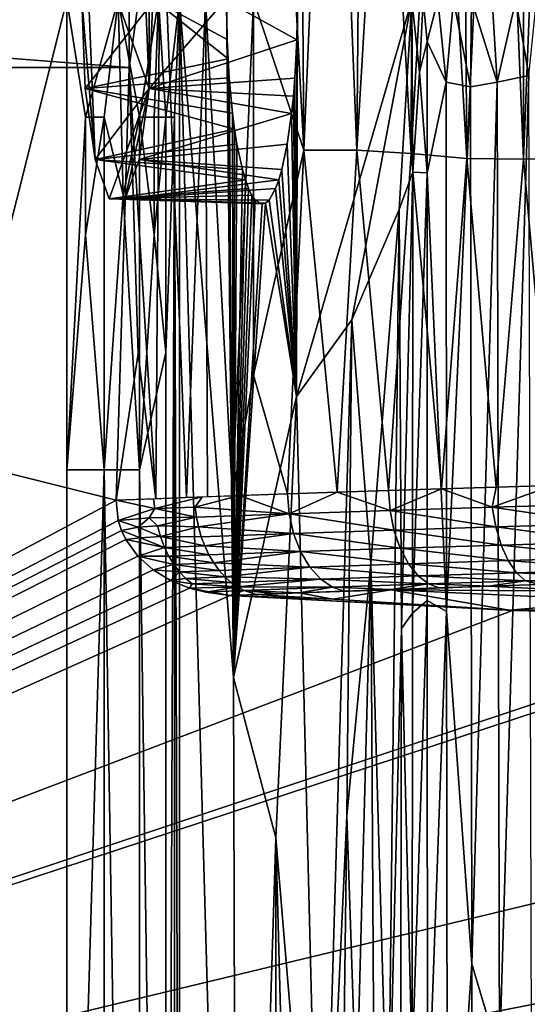
# Model space of a CAD drawing. Extents: x 0 to 460, y -413 to 413.
# Drawn here: x 103 to 134, y -61 to -1 of the extents above; entities that cross this region are included whole.
import ezdxf

# ---------------------------------------------------------------- set-up
doc = ezdxf.new("R2010")
doc.units = 0
doc.header["$MEASUREMENT"] = 0
doc.layers.get('0').update_dxf_attribs({"linetype": 'CONTINUOUS'})

msp = doc.modelspace()

# ---------------------------------------------------------------- linework, layer by layer
for points in [[(120.212, -9.199, -147.812), (118.636, 20.084, -146.548), (119.933, 30.223, -147.597)], [(121.883, 30.157, -149.094), (120.212, -9.199, -147.812), (119.933, 30.223, -147.597)], [(120.212, -9.199, -147.812), (121.883, 30.157, -149.094), (123.441, -9.212, -150.217)], [(123.441, -9.212, -150.217), (121.883, 30.157, -149.094), (123.793, 30.095, -150.47)], [(125.135, 19.401, -151.387), (123.441, -9.212, -150.217), (123.793, 30.095, -150.47)], [(125.135, 19.401, -151.387), (126.877, 29.995, -152.518), (126.768, -9.415, -152.447)], [(126.768, -9.415, -152.447), (126.877, 29.995, -152.518), (128.436, 20.291, -153.479)], [(130.178, -9.707, -154.49), (128.436, 20.291, -153.479), (129.877, 29.902, -154.322)], [(132.024, 29.835, -155.508), (130.178, -9.707, -154.49), (129.877, 29.902, -154.322)], [(130.178, -9.707, -154.49), (132.024, 29.835, -155.508), (133.655, -9.766, -156.346)], [(133.655, -9.766, -156.346), (132.024, 29.835, -155.508), (133.657, 22.983, -156.351)], [(135.202, 29.739, -157.109), (133.655, -9.766, -156.346), (133.657, 22.983, -156.351)], [(133.655, -9.766, -156.346), (135.202, 29.739, -157.109), (137.327, -9.669, -158.079)], [(117.137, -0.001, -145.279), (118.636, 20.084, -146.548), (120.212, -9.199, -147.812)], [(126.768, -9.415, -152.447), (128.436, 20.291, -153.479), (130.178, -9.707, -154.49)], [(123.441, -9.212, -150.217), (125.135, 19.401, -151.387), (126.768, -9.415, -152.447)], [(110.747, -5.424, -47.122), (110.144, 9.772, -43.706), (106.836, 5.423, -24.94)], [(110.144, 9.772, -43.706), (110.747, -5.424, -47.122), (110.747, 5.423, -47.122)], [(109.521, 4.137, -137.71), (111.445, 9.523, -139.822), (109.521, -4.137, -137.71)], [(109.521, -4.137, -137.71), (111.445, 9.523, -139.822), (111.153, -30.54, -139.512)], [(111.445, 9.523, -139.822), (113.04, -30.468, -141.465), (111.153, -30.54, -139.512)], [(114.193, 0, -142.591), (113.04, -30.468, -141.465), (111.445, 9.523, -139.822)], [(106.836, 5.423, -24.94), (106.621, 0, -23.721), (107.439, -9.773, -28.356)], [(110.747, -5.424, -47.122), (106.836, 5.423, -24.94), (107.439, -9.773, -28.356)], [(110.747, 5.423, -47.122), (110.747, -5.424, -47.122), (110.962, 0, -48.341)], [(3, 4.137, -137.71), (109.521, 4.137, -137.71), (109.521, -4.137, -137.71)], [(3, -4.137, -137.71), (3, 4.137, -137.71), (109.521, -4.137, -137.71)], [(3, -409), (105.702, -105.981), (105.704, 0)], [(74.3, 0), (3, -409), (105.704, 0)], [(105.703, 0), (105.703, -28.767, 0), (106.843, -7.194, -0.093)], [(108.845, 0, -0.745), (105.703, 0), (106.843, -7.194, -0.093)], [(111.318, 0, -2.82), (108.845, 0, -0.745), (110.164, -7.194, -1.606)], [(111.061, -7.194, -2.494), (111.318, 0, -2.82), (110.164, -7.194, -1.606)], [(115.526, -2.436, -22.394), (111.053, 0, -22.94), (115.484, 0, -22.158)], [(111.318, 0, -2.82), (111.061, -7.194, -2.494), (111.773, -7.195, -3.513)], [(112.597, 0, -5.784), (111.318, 0, -2.82), (111.773, -7.195, -3.513)], [(112.597, 0, -5.784), (111.773, -7.195, -3.513), (112.294, -7.194, -4.64)], [(112.294, -7.194, -4.64), (112.596, -107.186, -5.788), (112.597, 0, -5.784)], [(112.599, 0, -5.784), (115.914, -41.482, -24.612), (115.484, 0, -22.158)], [(115.914, -41.482, -24.612), (115.526, -2.436, -22.394), (115.484, 0, -22.158)], [(119.769, -24.281, -46.441), (123.137, -19.588, -65.55), (126.82, 0, -86.444)], [(119.825, 0, -46.778), (119.769, -24.281, -46.441), (126.82, 0, -86.444)], [(123.137, -19.588, -65.55), (126.046, -12.829, -82.083), (126.82, 0, -86.444)], [(126.046, -12.829, -82.083), (126.87, -10.562, -86.691), (126.82, 0, -86.444)], [(126.87, -10.562, -86.691), (127.276, -4.437, -88.639), (126.82, 0, -86.444)], [(127.276, -4.437, -88.639), (127.507, 0, -89.617), (126.82, 0, -86.444)], [(127.507, 0, -89.617), (127.743, -2.557, -90.493), (128.408, 0, -92.667)], [(128.911, -5.039, -94.073), (128.408, 0, -92.667), (127.743, -2.557, -90.493)], [(129.357, 0, -95.206), (128.408, 0, -92.667), (128.911, -5.039, -94.073)], [(129.357, 0, -95.206), (128.911, -5.039, -94.073), (130.404, -5.326, -97.562)], [(129.357, 0, -95.206), (130.404, -5.326, -97.562), (130.461, 0, -97.672)], [(130.461, 0, -97.672), (130.404, -5.326, -97.562), (132.04, -5.04, -100.654)], [(130.461, 0, -97.672), (132.04, -5.04, -100.654), (131.726, 0, -100.095)], [(132.04, -5.04, -100.654), (133.171, 0, -102.501), (131.726, 0, -100.095)], [(133.171, 0, -102.501), (132.04, -5.04, -100.654), (133.981, -4.628, -103.729)], [(134.433, 0, -104.382), (133.171, 0, -102.501), (133.981, -4.628, -103.729)], [(111.053, 0, -22.94), (106.836, -5.424, -24.94), (106.621, 0, -23.721)], [(106.836, -5.424, -24.94), (107.439, -9.773, -28.356), (106.621, 0, -23.721)], [(111.053, 0, -22.94), (115.577, -3.624, -22.687), (106.836, -5.424, -24.94)], [(106.843, -7.194, -0.093), (108.002, -7.194, -0.388), (108.845, 0, -0.745)], [(108.845, 0, -0.745), (108.002, -7.194, -0.388), (109.167, -11.941, -0.914)], [(108.845, 0, -0.745), (109.167, -11.941, -0.914), (110.164, -7.194, -1.606)], [(110.747, -5.424, -47.122), (115.394, 0, -47.56), (110.962, 0, -48.341)], [(110.747, -5.424, -47.122), (119.783, -2.453, -46.539), (115.394, 0, -47.56)], [(111.053, 0, -22.94), (115.526, -2.436, -22.394), (115.577, -3.624, -22.687)], [(112.596, -98.613, -5.788), (116.148, -126.369, -25.982), (112.599, 0, -5.784)], [(116.148, -126.369, -25.982), (115.914, -41.482, -24.612), (112.599, 0, -5.784)], [(113.04, -30.468, -141.465), (114.193, 0, -142.591), (114.324, -30.42, -142.719)], [(114.193, 0, -142.591), (115.853, -30.365, -144.144), (114.324, -30.42, -142.719)], [(117.137, -0.001, -145.279), (115.853, -30.365, -144.144), (114.193, 0, -142.591)], [(115.394, 0, -47.56), (119.783, -2.453, -46.539), (119.825, 0, -46.778)], [(115.853, -30.365, -144.144), (117.137, -0.001, -145.279), (117.137, -22.978, -145.279)], [(117.137, -22.978, -145.279), (117.137, -0.001, -145.279), (120.212, -9.199, -147.812)], [(119.825, 0, -46.778), (119.783, -2.453, -46.539), (119.769, -24.281, -46.441)], [(127.507, 0, -89.617), (127.276, -4.437, -88.639), (127.743, -2.557, -90.493)], [(119.66, -4.789, -45.839), (119.783, -2.453, -46.539), (110.747, -5.424, -47.122)], [(115.914, -41.482, -24.612), (115.577, -3.624, -22.687), (115.526, -2.436, -22.394)], [(119.66, -4.789, -45.839), (119.769, -24.281, -46.441), (119.783, -2.453, -46.539)], [(127.276, -4.437, -88.639), (127.748, -10.592, -90.511), (127.743, -2.557, -90.493)], [(127.748, -10.592, -90.511), (128.911, -5.039, -94.073), (127.743, -2.557, -90.493)], [(3, -4.137, -137.71), (108.719, -30.638, -136.784), (3, -86.91, -134.819)], [(109.521, -4.137, -137.71), (108.719, -30.638, -136.784), (3, -4.137, -137.71)], [(115.577, -3.624, -22.687), (115.65, -4.786, -23.096), (106.836, -5.424, -24.94)], [(108.719, -30.637, -136.784), (109.521, -4.137, -137.71), (110.076, -21.655, -138.335)], [(110.076, -21.655, -138.335), (109.521, -4.137, -137.71), (111.153, -30.54, -139.512)], [(115.65, -4.786, -23.096), (115.577, -3.624, -22.687), (115.914, -41.482, -24.612)], [(115.849, -6.94, -24.23), (106.836, -5.424, -24.94), (115.65, -4.786, -23.096)], [(110.747, -5.424, -47.122), (119.568, -5.904, -45.319), (119.66, -4.789, -45.839)], [(115.914, -41.482, -24.612), (115.849, -6.94, -24.23), (115.65, -4.786, -23.096)], [(119.568, -5.904, -45.319), (119.769, -24.281, -46.441), (119.66, -4.789, -45.839)], [(127.748, -10.592, -90.511), (127.276, -4.437, -88.639), (126.87, -10.562, -86.691)], [(132.169, -64.731, -100.767), (133.981, -4.628, -103.729), (132.04, -5.04, -100.654)], [(132.169, -64.731, -100.767), (134.131, -63.63, -103.866), (133.981, -4.628, -103.729)], [(115.849, -6.94, -24.23), (115.977, -7.929, -24.952), (106.836, -5.424, -24.94)], [(115.977, -7.929, -24.952), (107.439, -9.773, -28.356), (106.836, -5.424, -24.94)], [(108.309, -12.187, -33.292), (110.747, -5.424, -47.122), (107.439, -9.773, -28.356)], [(108.309, -12.187, -33.292), (109.275, -12.187, -38.77), (110.747, -5.424, -47.122)], [(109.275, -12.187, -38.77), (110.145, -9.773, -43.706), (110.747, -5.424, -47.122)], [(119.459, -6.953, -44.698), (110.747, -5.424, -47.122), (110.145, -9.773, -43.706)], [(110.747, -5.424, -47.122), (119.459, -6.953, -44.698), (119.568, -5.904, -45.319)], [(127.748, -10.592, -90.511), (128.934, -37.437, -94.095), (128.911, -5.039, -94.073)], [(128.934, -37.437, -94.095), (130.404, -5.326, -97.562), (128.911, -5.039, -94.073)], [(128.934, -37.437, -94.095), (130.484, -59.009, -97.62), (130.404, -5.326, -97.562)], [(130.484, -59.009, -97.62), (132.04, -5.04, -100.654), (130.404, -5.326, -97.562)], [(130.484, -59.009, -97.62), (132.169, -64.731, -100.767), (132.04, -5.04, -100.654)], [(119.769, -24.281, -46.441), (119.568, -5.904, -45.319), (119.459, -6.953, -44.698)], [(106.843, -14.389, -0.093), (106.843, -7.194, -0.093), (105.703, -28.767, 0)], [(106.843, -7.194, -0.093), (106.843, -14.389, -0.093), (108.002, -7.194, -0.388)], [(106.843, -14.389, -0.093), (108.002, -28.777, -0.388), (108.002, -7.194, -0.388)], [(109.167, -11.941, -0.914), (108.002, -7.194, -0.388), (108.002, -28.777, -0.388)], [(110.164, -28.775, -1.606), (110.164, -7.194, -1.606), (109.167, -11.941, -0.914)], [(119.189, -8.845, -43.166), (119.459, -6.953, -44.698), (110.145, -9.773, -43.706)], [(111.061, -14.389, -2.495), (110.164, -7.194, -1.606), (110.164, -28.775, -1.606)], [(110.164, -7.194, -1.606), (111.061, -14.389, -2.495), (111.061, -7.194, -2.494)], [(111.061, -7.194, -2.494), (111.061, -14.389, -2.495), (111.773, -7.195, -3.513)], [(111.773, -21.583, -3.513), (111.773, -7.195, -3.513), (111.061, -14.389, -2.495)], [(111.773, -21.583, -3.513), (111.774, -143.717, -3.515), (112.294, -7.194, -4.64)], [(111.773, -7.195, -3.513), (111.773, -21.583, -3.513), (112.294, -7.194, -4.64)], [(111.774, -143.717, -3.515), (112.296, -168.254, -4.641), (112.294, -7.194, -4.64)], [(112.294, -7.194, -4.64), (112.296, -168.254, -4.641), (112.596, -107.186, -5.788)], [(115.914, -41.482, -24.612), (115.977, -7.929, -24.952), (115.849, -6.94, -24.23)], [(119.189, -8.845, -43.166), (119.769, -24.281, -46.441), (119.459, -6.953, -44.698)], [(107.439, -9.773, -28.356), (115.977, -7.929, -24.952), (116.12, -8.839, -25.764)], [(115.914, -41.482, -24.612), (116.12, -8.839, -25.764), (115.977, -7.929, -24.952)], [(107.439, -9.773, -28.356), (116.12, -8.839, -25.764), (116.448, -10.39, -27.624)], [(110.145, -9.773, -43.706), (118.86, -10.397, -41.303), (119.189, -8.845, -43.166)], [(116.448, -10.39, -27.624), (116.12, -8.839, -25.764), (115.914, -41.482, -24.612)], [(118.86, -10.397, -41.303), (119.769, -24.281, -46.441), (119.189, -8.845, -43.166)], [(117.137, -22.978, -145.279), (120.212, -9.199, -147.812), (119.204, -30.248, -147.012)], [(119.204, -30.248, -147.012), (120.212, -9.199, -147.812), (122.241, -30.146, -149.356)], [(123.441, -9.212, -150.217), (122.241, -30.146, -149.356), (120.212, -9.199, -147.812)], [(125.381, -30.043, -151.55), (122.241, -30.146, -149.356), (123.441, -9.212, -150.217)], [(123.441, -9.212, -150.217), (126.768, -9.415, -152.447), (125.381, -30.043, -151.55)], [(128.627, -29.94, -153.592), (125.381, -30.043, -151.55), (126.768, -9.415, -152.447)], [(126.768, -9.415, -152.447), (130.178, -9.707, -154.49), (128.627, -29.94, -153.592)], [(116.448, -10.39, -27.624), (116.631, -11.024, -28.665), (107.439, -9.773, -28.356)], [(108.309, -12.187, -33.292), (107.439, -9.773, -28.356), (116.631, -11.024, -28.665)], [(118.678, -11.026, -40.267), (110.145, -9.773, -43.706), (109.275, -12.187, -38.77)], [(118.86, -10.397, -41.303), (110.145, -9.773, -43.706), (118.678, -11.026, -40.267)], [(128.627, -29.94, -153.592), (130.178, -9.707, -154.49), (131.975, -29.837, -155.48)], [(130.178, -9.707, -154.49), (133.655, -9.766, -156.346), (131.975, -29.837, -155.48)], [(135.426, -29.732, -157.213), (131.975, -29.837, -155.48), (133.655, -9.766, -156.346)], [(133.655, -9.766, -156.346), (137.327, -9.669, -158.079), (135.426, -29.732, -157.213)], [(115.914, -41.482, -24.612), (116.631, -11.024, -28.665), (116.448, -10.39, -27.624)], [(118.678, -11.026, -40.267), (119.769, -24.281, -46.441), (118.86, -10.397, -41.303)], [(126.184, -38.481, -83.007), (126.87, -10.562, -86.691), (126.046, -12.829, -82.083)], [(126.184, -38.481, -83.007), (126.847, -37.553, -86.643), (126.87, -10.562, -86.691)], [(126.847, -37.553, -86.643), (127.748, -10.592, -90.511), (126.87, -10.562, -86.691)], [(126.847, -37.553, -86.643), (127.747, -36.766, -90.493), (127.748, -10.592, -90.511)], [(127.747, -36.766, -90.493), (128.934, -37.437, -94.095), (127.748, -10.592, -90.511)], [(108.309, -12.187, -33.292), (116.631, -11.024, -28.665), (116.823, -11.547, -29.754)], [(118.484, -11.553, -39.169), (118.678, -11.026, -40.267), (109.275, -12.187, -38.77)], [(116.823, -11.547, -29.754), (116.631, -11.024, -28.665), (115.914, -41.482, -24.612)], [(118.484, -11.553, -39.169), (119.769, -24.281, -46.441), (118.678, -11.026, -40.267)], [(108.002, -28.777, -0.388), (110.164, -28.775, -1.606), (109.167, -11.941, -0.914)], [(116.823, -11.547, -29.754), (117.023, -11.959, -30.887), (108.309, -12.187, -33.292)], [(117.231, -12.259, -32.064), (108.309, -12.187, -33.292), (117.023, -11.959, -30.887)], [(109.275, -12.187, -38.77), (118.078, -12.26, -36.867), (118.484, -11.553, -39.169)], [(116.823, -11.547, -29.754), (115.914, -41.482, -24.612), (117.023, -11.959, -30.887)], [(115.914, -41.482, -24.612), (117.231, -12.259, -32.064), (117.023, -11.959, -30.887)], [(119.769, -24.281, -46.441), (118.484, -11.553, -39.169), (118.078, -12.26, -36.867)], [(108.309, -12.187, -33.292), (117.653, -12.5, -34.46), (109.275, -12.187, -38.77)], [(117.653, -12.5, -34.46), (108.309, -12.187, -33.292), (117.231, -12.259, -32.064)], [(117.653, -12.5, -34.46), (117.866, -12.441, -35.667), (109.275, -12.187, -38.77)], [(118.078, -12.26, -36.867), (109.275, -12.187, -38.77), (117.866, -12.441, -35.667)], [(117.231, -12.259, -32.064), (115.914, -41.482, -24.612), (117.653, -12.5, -34.46)], [(115.914, -41.482, -24.612), (117.866, -12.441, -35.667), (117.653, -12.5, -34.46)], [(119.769, -24.281, -46.441), (117.866, -12.441, -35.667), (115.914, -41.482, -24.612)], [(117.866, -12.441, -35.667), (119.769, -24.281, -46.441), (118.078, -12.26, -36.867)], [(124.298, -34.5, -72.214), (126.046, -12.829, -82.083), (123.137, -19.588, -65.55)], [(124.298, -34.5, -72.214), (125.362, -71.386, -78.572), (126.046, -12.829, -82.083)], [(125.362, -71.386, -78.572), (126.184, -38.481, -83.007), (126.046, -12.829, -82.083)], [(108.002, -28.777, -0.388), (106.843, -14.389, -0.093), (105.703, -28.767, 0)], [(111.773, -21.583, -3.513), (111.061, -14.389, -2.495), (110.164, -28.775, -1.606)], [(119.769, -24.281, -46.441), (121.244, -84.285, -54.618), (123.137, -19.588, -65.55)], [(121.244, -84.285, -54.618), (122.83, -49.944, -63.757), (123.137, -19.588, -65.55)], [(122.83, -49.944, -63.757), (124.298, -34.5, -72.214), (123.137, -19.588, -65.55)], [(111.153, -30.54, -139.512), (108.719, -30.637, -136.784), (110.076, -21.655, -138.335)], [(110.164, -28.775, -1.606), (111.774, -143.717, -3.515), (111.773, -21.583, -3.513)], [(117.137, -22.978, -145.279), (119.204, -30.248, -147.012), (115.853, -30.365, -144.144)], [(115.914, -41.482, -24.612), (118.501, -51.304, -39.248), (119.769, -24.281, -46.441)], [(118.501, -51.304, -39.248), (121.244, -84.285, -54.618), (119.769, -24.281, -46.441)], [(105.702, -105.979, 0), (108.002, -28.777, -0.388), (105.703, -28.767, 0)], [(108.002, -28.777, -0.388), (105.702, -105.979, 0), (108.013, -200.388, -0.388)], [(108.002, -28.777, -0.388), (110.167, -164.923, -1.606), (110.164, -28.775, -1.606)], [(108.002, -28.777, -0.388), (108.013, -200.388, -0.388), (110.167, -164.923, -1.606)], [(110.164, -28.775, -1.606), (110.167, -164.923, -1.606), (111.774, -143.717, -3.515)], [(125.48, -31.262, -151.465), (122.241, -30.146, -149.356), (125.381, -30.043, -151.55)], [(128.627, -29.94, -153.592), (125.48, -31.262, -151.465), (125.381, -30.043, -151.55)], [(125.48, -31.262, -151.465), (128.627, -29.94, -153.592), (131.736, -31.066, -155.21)], [(131.736, -31.066, -155.21), (128.627, -29.94, -153.592), (131.975, -29.837, -155.48)], [(135.426, -29.732, -157.213), (131.736, -31.066, -155.21), (131.975, -29.837, -155.48)], [(138.41, -30.866, -158.414), (131.736, -31.066, -155.21), (135.426, -29.732, -157.213)], [(3, -86.91, -134.819), (108.719, -30.638, -136.784), (108.853, -31.879, -136.741)], [(111.019, -30.546, -139.366), (111.085, -31.146, -139.394), (108.719, -30.637, -136.784)], [(108.719, -30.637, -136.784), (111.085, -31.146, -139.394), (108.853, -31.879, -136.741)], [(113.991, -30.433, -142.414), (111.085, -31.146, -139.394), (111.019, -30.546, -139.366)], [(111.085, -31.146, -139.394), (113.991, -30.433, -142.414), (113.558, -31.052, -141.933)], [(116.27, -30.35, -144.515), (113.558, -31.052, -141.933), (113.991, -30.433, -142.414)], [(113.558, -31.052, -141.933), (116.27, -30.35, -144.515), (119.31, -31.466, -146.937)], [(119.204, -30.248, -147.012), (119.31, -31.466, -146.937), (116.27, -30.35, -144.515)], [(122.241, -30.146, -149.356), (119.31, -31.466, -146.937), (119.204, -30.248, -147.012)], [(122.241, -30.146, -149.356), (125.48, -31.262, -151.465), (119.31, -31.466, -146.937)], [(110.755, -31.705, -138.926), (108.853, -31.879, -136.741), (111.085, -31.146, -139.394)], [(113.637, -31.667, -141.878), (110.755, -31.705, -138.926), (111.085, -31.146, -139.394)], [(113.637, -31.667, -141.878), (111.085, -31.146, -139.394), (113.558, -31.052, -141.933)], [(113.558, -31.052, -141.933), (119.31, -31.466, -146.937), (113.637, -31.667, -141.878)], [(125.722, -32.464, -151.163), (119.31, -31.466, -146.937), (125.48, -31.262, -151.465)], [(131.95, -32.269, -154.887), (125.48, -31.262, -151.465), (131.736, -31.066, -155.21)], [(131.95, -32.269, -154.887), (125.722, -32.464, -151.163), (125.48, -31.262, -151.465)], [(138.594, -32.069, -158.072), (131.736, -31.066, -155.21), (138.41, -30.866, -158.414)], [(138.594, -32.069, -158.072), (131.95, -32.269, -154.887), (131.736, -31.066, -155.21)], [(108.853, -31.879, -136.741), (109.047, -32.479, -136.72), (3, -86.91, -134.819)], [(110.072, -32.279, -137.97), (108.853, -31.879, -136.741), (110.755, -31.705, -138.926)], [(109.047, -32.479, -136.72), (108.853, -31.879, -136.741), (110.072, -32.279, -137.97)], [(111.253, -32.201, -139.278), (110.072, -32.279, -137.97), (110.755, -31.705, -138.926)], [(111.253, -32.201, -139.278), (110.755, -31.705, -138.926), (113.637, -31.667, -141.878)], [(113.637, -31.667, -141.878), (113.76, -32.271, -141.777), (111.253, -32.201, -139.278)], [(113.76, -32.271, -141.777), (113.637, -31.667, -141.878), (119.31, -31.466, -146.937)], [(119.31, -31.466, -146.937), (119.579, -32.667, -146.66), (113.76, -32.271, -141.777)], [(125.722, -32.464, -151.163), (119.579, -32.667, -146.66), (119.31, -31.466, -146.937)], [(109.047, -32.479, -136.72), (109.315, -33.045, -136.7), (3, -86.91, -134.819)], [(109.047, -32.479, -136.72), (110.072, -32.279, -137.97), (110.189, -32.937, -137.751)], [(109.047, -32.479, -136.72), (110.189, -32.937, -137.751), (109.315, -33.045, -136.7)], [(111.444, -32.857, -139.148), (110.072, -32.279, -137.97), (111.253, -32.201, -139.278)], [(111.444, -32.857, -139.148), (110.189, -32.937, -137.751), (110.072, -32.279, -137.97)], [(111.444, -32.857, -139.148), (111.253, -32.201, -139.278), (113.76, -32.271, -141.777)], [(113.76, -32.271, -141.777), (113.931, -32.868, -141.628), (111.444, -32.857, -139.148)], [(119.579, -32.667, -146.66), (113.931, -32.868, -141.628), (113.76, -32.271, -141.777)], [(126.101, -33.571, -150.65), (119.579, -32.667, -146.66), (125.722, -32.464, -151.163)], [(132.281, -33.377, -154.341), (125.722, -32.464, -151.163), (131.95, -32.269, -154.887)], [(132.281, -33.377, -154.341), (126.101, -33.571, -150.65), (125.722, -32.464, -151.163)], [(138.874, -33.176, -157.498), (131.95, -32.269, -154.887), (138.594, -32.069, -158.072)], [(138.874, -33.176, -157.498), (132.281, -33.377, -154.341), (131.95, -32.269, -154.887)], [(109.315, -33.045, -136.7), (110.05, -34.062, -136.664), (3, -86.91, -134.819)], [(109.315, -33.045, -136.7), (110.189, -32.937, -137.751), (111.692, -33.528, -138.922)], [(111.692, -33.528, -138.922), (110.05, -34.062, -136.664), (109.315, -33.045, -136.7)], [(111.692, -33.528, -138.922), (110.189, -32.937, -137.751), (111.444, -32.857, -139.148)], [(114.143, -33.435, -141.435), (111.692, -33.528, -138.922), (111.444, -32.857, -139.148)], [(114.143, -33.435, -141.435), (111.444, -32.857, -139.148), (113.931, -32.868, -141.628)], [(114.143, -33.435, -141.435), (113.931, -32.868, -141.628), (119.579, -32.667, -146.66)], [(119.579, -32.667, -146.66), (120.005, -33.774, -146.185), (114.143, -33.435, -141.435)], [(126.101, -33.571, -150.65), (120.005, -33.774, -146.185), (119.579, -32.667, -146.66)], [(111.958, -34.067, -138.696), (110.05, -34.062, -136.664), (111.692, -33.528, -138.922)], [(114.399, -33.974, -141.196), (111.692, -33.528, -138.922), (114.143, -33.435, -141.435)], [(114.399, -33.974, -141.196), (111.958, -34.067, -138.696), (111.692, -33.528, -138.922)], [(120.005, -33.774, -146.185), (114.399, -33.974, -141.196), (114.143, -33.435, -141.435)], [(126.602, -34.525, -149.944), (120.005, -33.774, -146.185), (126.101, -33.571, -150.65)], [(132.716, -34.33, -153.592), (126.101, -33.571, -150.65), (132.281, -33.377, -154.341)], [(132.716, -34.33, -153.592), (126.602, -34.525, -149.944), (126.101, -33.571, -150.65)], [(139.239, -34.131, -156.711), (132.281, -33.377, -154.341), (138.874, -33.176, -157.498)], [(139.239, -34.131, -156.711), (132.716, -34.33, -153.592), (132.281, -33.377, -154.341)], [(110.05, -34.062, -136.664), (110.987, -34.897, -136.635), (3, -86.91, -134.819)], [(110.05, -34.062, -136.664), (112.264, -34.567, -138.43), (110.987, -34.897, -136.635)], [(112.264, -34.567, -138.43), (110.05, -34.062, -136.664), (111.958, -34.067, -138.696)], [(114.694, -34.474, -140.917), (111.958, -34.067, -138.696), (114.399, -33.974, -141.196)], [(114.694, -34.474, -140.917), (112.264, -34.567, -138.43), (111.958, -34.067, -138.696)], [(114.694, -34.474, -140.917), (114.399, -33.974, -141.196), (120.005, -33.774, -146.185)], [(120.005, -33.774, -146.185), (120.57, -34.727, -145.532), (114.694, -34.474, -140.917)], [(126.602, -34.525, -149.944), (120.57, -34.727, -145.532), (120.005, -33.774, -146.185)], [(133.226, -35.07, -152.69), (126.602, -34.525, -149.944), (132.716, -34.33, -153.592)], [(139.665, -34.87, -155.766), (132.716, -34.33, -153.592), (139.239, -34.131, -156.711)], [(139.665, -34.87, -155.766), (133.226, -35.07, -152.69), (132.716, -34.33, -153.592)], [(110.987, -34.897, -136.635), (112.056, -35.543, -136.613), (3, -86.91, -134.819)], [(110.987, -34.897, -136.635), (112.264, -34.567, -138.43), (112.607, -35.02, -138.129)], [(110.987, -34.897, -136.635), (112.607, -35.02, -138.129), (112.056, -35.543, -136.613)], [(115.023, -34.927, -140.6), (112.264, -34.567, -138.43), (114.694, -34.474, -140.917)], [(115.023, -34.927, -140.6), (112.607, -35.02, -138.129), (112.264, -34.567, -138.43)], [(115.381, -35.327, -140.252), (112.607, -35.02, -138.129), (115.023, -34.927, -140.6)], [(120.57, -34.727, -145.532), (115.023, -34.927, -140.6), (114.694, -34.474, -140.917)], [(115.381, -35.327, -140.252), (115.023, -34.927, -140.6), (120.57, -34.727, -145.532)], [(120.57, -34.727, -145.532), (121.238, -35.467, -144.742), (115.381, -35.327, -140.252)], [(127.192, -35.264, -149.094), (120.57, -34.727, -145.532), (126.602, -34.525, -149.944)], [(127.192, -35.264, -149.094), (121.238, -35.467, -144.742), (120.57, -34.727, -145.532)], [(123.436, -67.521, -67.263), (124.298, -34.5, -72.214), (122.83, -49.944, -63.757)], [(123.436, -67.521, -67.263), (124.56, -75.413, -73.911), (124.298, -34.5, -72.214)], [(124.56, -75.413, -73.911), (125.362, -71.386, -78.572), (124.298, -34.5, -72.214)], [(133.226, -35.07, -152.69), (127.192, -35.264, -149.094), (126.602, -34.525, -149.944)], [(140.119, -35.361, -154.734), (133.226, -35.07, -152.69), (139.665, -34.87, -155.766)], [(3, -86.91, -134.819), (112.056, -35.543, -136.613), (113.215, -36.014, -136.596)], [(112.607, -35.02, -138.129), (112.981, -35.42, -137.797), (112.056, -35.543, -136.613)], [(112.056, -35.543, -136.613), (112.981, -35.42, -137.797), (113.377, -35.76, -137.441)], [(113.377, -35.76, -137.441), (113.215, -36.014, -136.596), (112.056, -35.543, -136.613)], [(115.381, -35.327, -140.252), (112.981, -35.42, -137.797), (112.607, -35.02, -138.129)], [(115.762, -35.667, -139.879), (112.981, -35.42, -137.797), (115.381, -35.327, -140.252)], [(115.762, -35.667, -139.879), (113.377, -35.76, -137.441), (112.981, -35.42, -137.797)], [(121.238, -35.467, -144.742), (115.762, -35.667, -139.879), (115.381, -35.327, -140.252)], [(116.157, -35.945, -139.488), (115.762, -35.667, -139.879), (121.238, -35.467, -144.742)], [(121.238, -35.467, -144.742), (121.957, -35.959, -143.877), (116.157, -35.945, -139.488)], [(127.826, -35.756, -148.163), (121.238, -35.467, -144.742), (127.192, -35.264, -149.094)], [(127.826, -35.756, -148.163), (121.957, -35.959, -143.877), (121.238, -35.467, -144.742)], [(133.773, -35.561, -151.704), (127.192, -35.264, -149.094), (133.226, -35.07, -152.69)], [(133.773, -35.561, -151.704), (127.826, -35.756, -148.163), (127.192, -35.264, -149.094)], [(140.119, -35.361, -154.734), (133.773, -35.561, -151.704), (133.226, -35.07, -152.69)], [(140.119, -35.361, -154.734), (137.856, -35.691, -152.479), (133.773, -35.561, -151.704)], [(115.674, -36.475, -136.58), (3, -86.91, -134.819), (113.215, -36.014, -136.596)], [(113.377, -35.76, -137.441), (116.157, -35.945, -139.488), (113.215, -36.014, -136.596)], [(114.209, -36.253, -136.686), (113.215, -36.014, -136.596), (116.157, -35.945, -139.488)], [(115.674, -36.475, -136.58), (113.215, -36.014, -136.596), (114.209, -36.253, -136.686)], [(113.377, -35.76, -137.441), (115.762, -35.667, -139.879), (116.157, -35.945, -139.488)], [(116.157, -35.945, -139.488), (116.56, -36.16, -139.087), (114.209, -36.253, -136.686)], [(116.56, -36.16, -139.087), (115.674, -36.475, -136.58), (114.209, -36.253, -136.686)], [(117.284, -36.41, -138.205), (115.674, -36.475, -136.58), (116.56, -36.16, -139.087)], [(121.957, -35.959, -143.877), (116.56, -36.16, -139.087), (116.157, -35.945, -139.488)], [(121.957, -35.959, -143.877), (119.931, -36.307, -140.674), (116.56, -36.16, -139.087)], [(116.56, -36.16, -139.087), (118.594, -36.358, -139.457), (117.284, -36.41, -138.205)], [(116.56, -36.16, -139.087), (119.931, -36.307, -140.674), (118.594, -36.358, -139.457)], [(122.679, -36.205, -142.998), (119.931, -36.307, -140.674), (121.957, -35.959, -143.877)], [(119.932, -36.309, -140.674), (125.524, -36.109, -145.181), (122.01, -36.692, -138.151)], [(119.932, -36.309, -140.674), (122.679, -36.205, -142.998), (125.524, -36.109, -145.181)], [(125.522, -36.103, -145.179), (121.957, -35.959, -143.877), (127.826, -35.756, -148.163)], [(121.957, -35.959, -143.877), (125.522, -36.103, -145.179), (122.679, -36.205, -142.998)], [(125.524, -36.109, -145.181), (132.788, -37.374, -136.549), (122.01, -36.692, -138.151)], [(125.522, -36.103, -145.179), (127.826, -35.756, -148.163), (128.461, -36.001, -147.218)], [(128.461, -36.001, -147.218), (131.496, -35.899, -149.116), (125.524, -36.109, -145.181)], [(125.524, -36.109, -145.181), (131.496, -35.899, -149.116), (137.543, -36.194, -148.081)], [(139.619, -36.778, -143.483), (132.788, -37.374, -136.549), (125.524, -36.109, -145.181)], [(139.619, -36.778, -143.483), (125.524, -36.109, -145.181), (137.543, -36.194, -148.081)], [(133.773, -35.561, -151.704), (131.496, -35.899, -149.116), (127.826, -35.756, -148.163)], [(128.461, -36.001, -147.218), (127.826, -35.756, -148.163), (131.496, -35.899, -149.116)], [(134.628, -35.795, -150.869), (131.496, -35.899, -149.116), (133.773, -35.561, -151.704)], [(134.628, -35.795, -150.869), (137.543, -36.194, -148.081), (131.496, -35.899, -149.116)], [(137.856, -35.691, -152.479), (134.628, -35.795, -150.869), (133.773, -35.561, -151.704)], [(132.971, -37.38, -136.548), (3, -86.91, -134.819), (115.674, -36.475, -136.58)], [(122.01, -36.692, -138.151), (115.674, -36.475, -136.58), (117.284, -36.41, -138.205)], [(132.788, -37.374, -136.549), (115.674, -36.475, -136.58), (122.01, -36.692, -138.151)], [(117.284, -36.41, -138.205), (118.594, -36.358, -139.457), (119.932, -36.309, -140.674)], [(117.284, -36.41, -138.205), (119.932, -36.309, -140.674), (122.01, -36.692, -138.151)], [(126.834, -65.181, -86.636), (127.764, -69.475, -90.492), (127.747, -36.766, -90.493)], [(126.834, -65.181, -86.636), (127.747, -36.766, -90.493), (126.847, -37.553, -86.643)], [(127.764, -69.475, -90.492), (128.934, -37.437, -94.095), (127.747, -36.766, -90.493)], [(141.695, -37.362, -138.885), (132.788, -37.374, -136.549), (139.619, -36.778, -143.483)], [(150.287, -37.747, -136.536), (132.788, -37.374, -136.549), (141.695, -37.362, -138.885)], [(150.288, -37.745, -136.536), (3, -86.91, -134.819), (132.971, -37.38, -136.548)], [(152.084, -37.778, -136.535), (3, -86.91, -134.819), (150.288, -37.745, -136.536)], [(190.554, -41.776, -136.395), (3, -86.91, -134.819), (152.084, -37.778, -136.535)], [(126.184, -38.481, -83.007), (126.834, -65.181, -86.636), (126.847, -37.553, -86.643)], [(127.764, -69.475, -90.492), (128.997, -80.511, -94.115), (128.934, -37.437, -94.095)], [(128.997, -80.511, -94.115), (130.484, -59.009, -97.62), (128.934, -37.437, -94.095)], [(125.362, -71.386, -78.572), (126.095, -79.419, -82.729), (126.184, -38.481, -83.007)], [(126.095, -79.419, -82.729), (126.834, -65.181, -86.636), (126.184, -38.481, -83.007)], [(116.148, -126.369, -25.982), (118.501, -51.304, -39.248), (115.914, -41.482, -24.612)], [(223.5, -44.204, -136.31), (3, -86.91, -134.819), (190.554, -41.776, -136.395)], [(223.5, -44.204, -136.31), (223.5, -103.248, -134.248), (3, -86.91, -134.819)], [(121.244, -84.285, -54.618), (121.989, -116.993, -58.827), (122.83, -49.944, -63.757)], [(121.989, -116.993, -58.827), (123.436, -67.521, -67.263), (122.83, -49.944, -63.757)], [(116.148, -126.369, -25.982), (118.52, -157.947, -39.316), (118.501, -51.304, -39.248)], [(120.638, -130.927, -51.175), (121.244, -84.285, -54.618), (118.501, -51.304, -39.248)], [(118.52, -157.947, -39.316), (120.638, -130.927, -51.175), (118.501, -51.304, -39.248)], [(128.997, -80.511, -94.115), (130.606, -100.03, -97.682), (130.484, -59.009, -97.62)], [(130.606, -100.03, -97.682), (132.169, -64.731, -100.767), (130.484, -59.009, -97.62)]]:
    msp.add_3dface(points)

doc.saveas('drawing.dxf')
